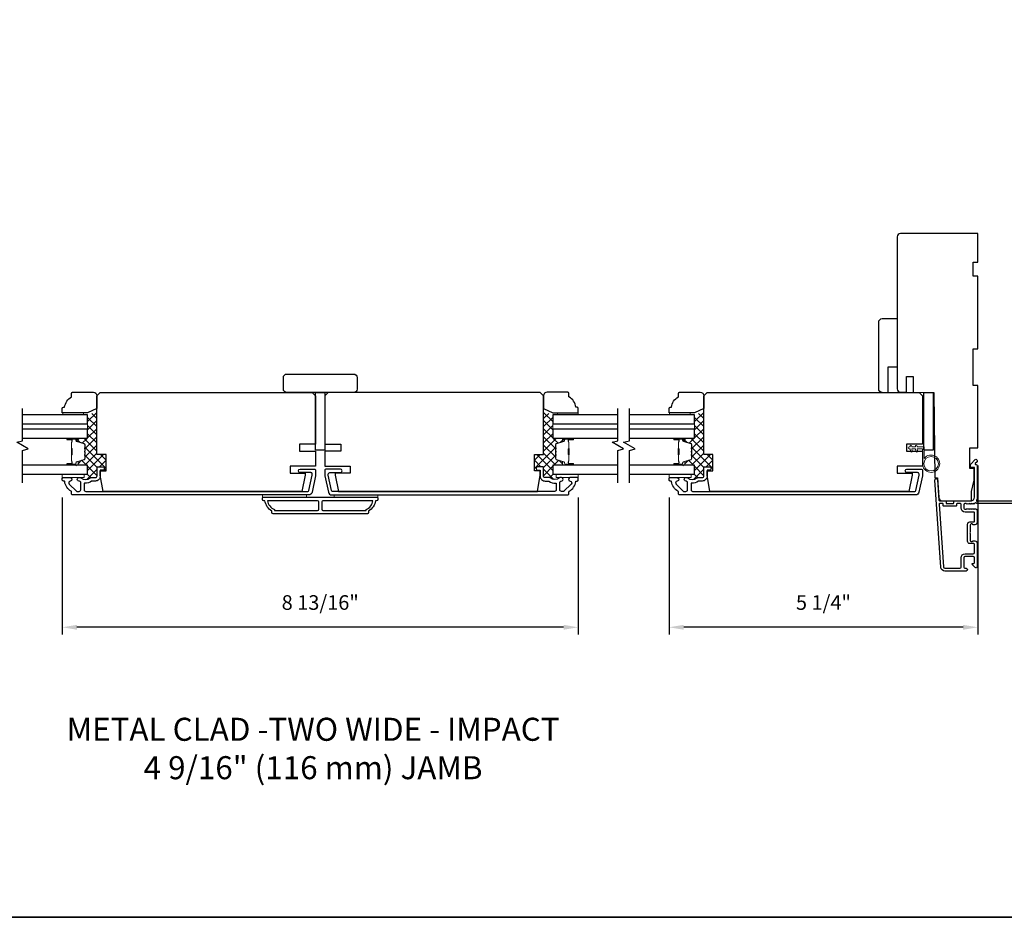
# Model space of a CAD drawing. Extents: x -6453 to -6267, y 2953 to 3022.
# Drawn here: x -6404 to -6388, y 2991 to 3007 of the extents above; entities that cross this region are included whole.
import ezdxf

# ---------------------------------------------------------------- set-up
doc = ezdxf.new("R2010")
doc.units = 0
doc.header["$LTSCALE"] = 250
doc.header["$MEASUREMENT"] = 0
doc.header["$PDMODE"] = 3
doc.header["$PDSIZE"] = -2
doc.layers.get('DEFPOINTS').update_dxf_attribs({"color": 2, "linetype": 'CONTINUOUS'})
for name, color, linetype, lineweight in [('15A02$0$DIMENSION', 2, 'CONTINUOUS', 15), ('2', 2, 'CONTINUOUS', 25), ('6', 6, 'CONTINUOUS', 5), ('8', 7, 'CONTINUOUS', 35), ('Butal', 9, 'CONTINUOUS', 15), ('Interlayer', 4, 'CONTINUOUS', 13), ('Spacer Bar', 1, 'CONTINUOUS', 9), ('TEXT', 7, 'CONTINUOUS', 35), ('Vinyl', 6, 'CONTINUOUS', 15), ('Visible (ANSI)', 7, 'CONTINUOUS', 25)]:
    doc.layers.add(name, color=color, linetype=linetype, lineweight=lineweight)
for name, color, linetype in [('3', 3, 'CONTINUOUS'), ('7', 7, 'CONTINUOUS'), ('Glass', 6, 'CONTINUOUS')]:
    doc.layers.add(name, color=color, linetype=linetype)
doc.styles.add('Note Text (ISO)', font='tahoma.ttf')
doc.styles.add('ROMANS', font='romans')
doc.dimstyles.new('LWDEC', dxfattribs={"dimscale": 0.075, "dimtxt": 2.5, "dimasz": 2, "dimexe": 1.25, "dimexo": 3, "dimgap": 2, "dimtad": 1, "dimtoh": 1, "dimdec": 4, "dimzin": 11, "dimdsep": 46, "dimlunit": 5, "dimtxsty": 'ROMANS', "dimcen": 0, "dimdle": 1.5, "dimazin": 0, "dimtfac": 1, "dimtdec": 4, "dimtix": 1, "dimtmove": 0, "dimatfit": 3, "dimfxl": 0, "dimfrac": 2, "dimtzin": 0, "dimarcsym": 0})

# ---------------------------------------------------------------- blocks, each defined once
blk = doc.blocks.new('1854C')
at = {"layer": '3'}
blk.add_lwpolyline([(2.15, 21.67), (3.62, 21.67, 0.155875), (3.76, 21.72, -0.176449), (6.73, 22.54, 0.437869), (7, 22.79), (7, 25.47, 0.414214), (6.3, 26.17), (-90.11, 26.17, 0.354119), (-90.6, 25.78), (-92, 19.17), (-92, 18.62, 0.414214), (-91.35, 17.97), (-86.75, 17.97, -1), (-86.75, 16.47), (-92.9, 16.47, -0.414214), (-93.5, 17.07), (-93.5, 19.33), (-91.98, 26.49, -0.354119), (-90.51, 27.67), (12, 27.67, -0.414214), (12.5, 27.17), (12.5, 26.32, 0.263726), (12.62, 26.1, -0.222462), (15.47, 21.89, 0.369274), (15.71, 21.67), (16, 21.67, -0.414214), (16.5, 21.17), (16.5, 20.47, -0.414214), (16.2, 20.17), (13.06, 20.17, -0.967186), (13.01, 21.67, 0.644317), (13.49, 22.95), (10.34, 26.1, 0.198912), (10.16, 26.17), (9.2, 26.17, 0.414214), (8.5, 25.47), (8.5, 22.16, 0.267623), (8.62, 21.95, -0.023876), (8.99, 21.72, 0.181811), (9.16, 21.67, -1.050812), (9.23, 20.17), (8.59, 20.17, -0.190661), (8.42, 20.24, 0.395706), (4.32, 20.24, -0.190661), (4.15, 20.17), (2.15, 20.17, 0.414214), (1.4, 19.42), (1.4, 15.72, -0.414214), (1.15, 15.47), (-1, 15.47, -1), (-1, 16.97), (0, 16.97), (0, 19.52, -0.414214)], format="xyb", close=True, dxfattribs=at)
blk = doc.blocks.new('*D152')
at = {"layer": '2', "color": 0, "linetype": 'ByBlock', "lineweight": -2}
for p, q in [((-6403.745, 2998.357), (-6403.745, 2996.014)), ((-6394.927, 2998.354), (-6394.927, 2996.014)), ((-6395.177, 2996.139), (-6403.495, 2996.139))]:
    blk.add_line(p, q, dxfattribs=at)
at = {"layer": '2', "color": 0, "linetype": 'Continuous'}
for points in [[(-6403.495, 2996.181), (-6403.495, 2996.097), (-6403.745, 2996.139)], [(-6395.177, 2996.181), (-6395.177, 2996.097), (-6394.927, 2996.139)]]:
    blk.add_solid(points, dxfattribs=at)
at = {"layer": 'DEFPOINTS', "color": 0, "linetype": 'Continuous'}
for p in [(-6403.745, 2998.657), (-6394.927, 2998.654), (-6403.745, 2996.139)]:
    blk.add_point(p, dxfattribs=at)
at = {"layer": '2', "color": 0, "linetype": 'Continuous', "insert": (-6399.336, 2996.53), "char_height": 0.25, "attachment_point": 5, "style": 'ROMANS'}
blk.add_mtext('8 13/16"', dxfattribs=at)
blk = doc.blocks.new('*D153')
at = {"layer": '2', "color": 0, "linetype": 'ByBlock', "lineweight": -2}
for p, q in [((-6388.096, 2998.906), (-6388.096, 2996.014)), ((-6393.372, 2998.357), (-6393.372, 2996.014)), ((-6388.346, 2996.139), (-6393.122, 2996.139))]:
    blk.add_line(p, q, dxfattribs=at)
at = {"layer": '2', "color": 0, "linetype": 'Continuous'}
for points in [[(-6393.122, 2996.181), (-6393.122, 2996.097), (-6393.372, 2996.139)], [(-6388.346, 2996.181), (-6388.346, 2996.097), (-6388.096, 2996.139)]]:
    blk.add_solid(points, dxfattribs=at)
at = {"layer": 'DEFPOINTS', "color": 0, "linetype": 'Continuous'}
for p in [(-6388.096, 2999.206), (-6393.372, 2998.657), (-6393.372, 2996.139)]:
    blk.add_point(p, dxfattribs=at)
at = {"layer": '2', "color": 0, "linetype": 'Continuous', "insert": (-6390.734, 2996.53), "char_height": 0.25, "attachment_point": 5, "style": 'ROMANS'}
blk.add_mtext('5 1/4"', dxfattribs=at)

msp = doc.modelspace()

# ---------------------------------------------------------------- linework, layer by layer
at = {"layer": '15A02$0$DIMENSION', "color": 251, "linetype": 'Continuous'}
for p, q in [((-6403.3125, 2999.65315), (-6403.15502, 2999.81063)), ((-6403.24131, 2999.79342), (-6403.15502, 2999.70712)), ((-6395.35969, 2999.65315), (-6395.51717, 2999.81063)), ((-6395.43088, 2999.79342), (-6395.51717, 2999.70712)), ((-6392.93862, 2999.65315), (-6392.78114, 2999.81063)), ((-6392.86744, 2999.79342), (-6392.78114, 2999.70712)), ((-6403.3125, 2999.72541), (-6403.15502, 2999.56793)), ((-6403.3125, 2999.51395), (-6403.15502, 2999.67143)), ((-6395.35969, 2999.72541), (-6395.51717, 2999.56793)), ((-6395.35969, 2999.51395), (-6395.51717, 2999.67143)), ((-6392.93862, 2999.72541), (-6392.78114, 2999.56793)), ((-6392.93862, 2999.51395), (-6392.78114, 2999.67143)), ((-6403.3125, 2999.58622), (-6403.15502, 2999.42874)), ((-6403.3125, 2999.37476), (-6403.15502, 2999.53224)), ((-6403.3125, 2999.44702), (-6403.15502, 2999.28954)), ((-6395.35969, 2999.58622), (-6395.51717, 2999.42874)), ((-6395.35969, 2999.37476), (-6395.51717, 2999.53224)), ((-6395.35969, 2999.44702), (-6395.51717, 2999.28954)), ((-6392.93862, 2999.58622), (-6392.78114, 2999.42874)), ((-6392.93862, 2999.37476), (-6392.78114, 2999.53224)), ((-6392.93862, 2999.44702), (-6392.78114, 2999.28954)), ((-6403.50819, 2999.31826), (-6403.46563, 2999.36082)), ((-6403.50468, 2999.36082), (-6403.43828, 2999.29442)), ((-6403.40348, 2999.28378), (-6403.32644, 2999.36082)), ((-6403.36549, 2999.36082), (-6403.15502, 2999.15035)), ((-6403.36146, 2999.18661), (-6403.15502, 2999.39305)), ((-6395.31073, 2999.18661), (-6395.51717, 2999.39305)), ((-6395.3067, 2999.36082), (-6395.51717, 2999.15035)), ((-6395.26871, 2999.28378), (-6395.34575, 2999.36082)), ((-6395.16751, 2999.36082), (-6395.23391, 2999.29442)), ((-6393.13432, 2999.31826), (-6393.09175, 2999.36082)), ((-6393.13081, 2999.36082), (-6393.0644, 2999.29442)), ((-6393.0296, 2999.28378), (-6392.95256, 2999.36082)), ((-6392.99161, 2999.36082), (-6392.78114, 2999.15035)), ((-6392.98758, 2999.18661), (-6392.78114, 2999.39305)), ((-6403.36145, 2999.04741), (-6403.15502, 2999.25385)), ((-6403.36145, 2999.21759), (-6402.99754, 2998.85367)), ((-6403.36082, 2998.90885), (-6403.15502, 2999.11466)), ((-6395.31074, 2999.21759), (-6395.67465, 2998.85367)), ((-6395.31074, 2999.04741), (-6395.51717, 2999.25385)), ((-6395.31137, 2998.90885), (-6395.51717, 2999.11466)), ((-6392.98758, 2999.04741), (-6392.78114, 2999.25385)), ((-6392.98758, 2999.21759), (-6392.62366, 2998.85367)), ((-6392.98694, 2998.90885), (-6392.78114, 2999.11466)), ((-6403.47506, 2998.9338), (-6403.41489, 2998.99398)), ((-6403.41592, 2998.99366), (-6403.31851, 2998.89626)), ((-6403.36836, 2999.0853), (-6403.15108, 2998.86802)), ((-6403.3125, 2998.81798), (-6403.04052, 2999.08996)), ((-6403.10999, 2998.88129), (-6402.99754, 2998.99375)), ((-6403.09463, 2999.08996), (-6402.99754, 2998.99287)), ((-6395.57756, 2999.08996), (-6395.67465, 2998.99287)), ((-6395.5622, 2998.88129), (-6395.67465, 2998.99375)), ((-6395.35969, 2998.81798), (-6395.63167, 2999.08996)), ((-6395.30383, 2999.0853), (-6395.52111, 2998.86802)), ((-6395.25627, 2998.99366), (-6395.35368, 2998.89626)), ((-6395.19713, 2998.9338), (-6395.2573, 2998.99398)), ((-6393.10119, 2998.9338), (-6393.04101, 2998.99398)), ((-6393.04204, 2998.99366), (-6392.94463, 2998.89626)), ((-6392.99448, 2999.0853), (-6392.7772, 2998.86802)), ((-6392.93862, 2998.81798), (-6392.66665, 2999.08996)), ((-6392.73611, 2998.88129), (-6392.62366, 2998.99375)), ((-6392.72075, 2999.08996), (-6392.62366, 2998.99287)), ((-6403.51261, 2998.89626), (-6403.50002, 2998.90885)), ((-6403.47598, 2998.91454), (-6403.4703, 2998.90885)), ((-6403.32821, 2998.66307), (-6403.15108, 2998.84021)), ((-6403.3125, 2998.89025), (-6403.15108, 2998.72883)), ((-6403.03773, 2998.81437), (-6402.99754, 2998.85456)), ((-6395.35969, 2998.89025), (-6395.52111, 2998.72883)), ((-6395.34398, 2998.66307), (-6395.52111, 2998.84021)), ((-6393.13874, 2998.89626), (-6393.12614, 2998.90885)), ((-6393.10211, 2998.91454), (-6393.09642, 2998.90885)), ((-6392.95434, 2998.66307), (-6392.7772, 2998.84021)), ((-6392.93862, 2998.89025), (-6392.7772, 2998.72883)), ((-6403.3125, 2998.75105), (-6403.2577, 2998.69626)), ((-6395.35969, 2998.75105), (-6395.41449, 2998.69626)), ((-6392.93862, 2998.75105), (-6392.88382, 2998.69626))]:
    msp.add_line(p, q, dxfattribs=at)
at = {"layer": '3'}
msp.add_lwpolyline([(-6386.83616, 2998.2536), (-6388.11314, 2998.2536, 0.56126685), (-6388.13887, 2998.26137), (-6388.15576, 2998.24626, -0.38196602), (-6388.16889, 2998.24626), (-6388.17709, 2998.2536), (-6388.18529, 2998.24626, -0.38196602), (-6388.19841, 2998.24626), (-6388.20662, 2998.2536), (-6388.21482, 2998.24626, -0.38196602), (-6388.22794, 2998.24626), (-6388.23614, 2998.2536), (-6388.24434, 2998.24626, -0.38196602), (-6388.25747, 2998.24626), (-6388.26567, 2998.2536), (-6388.27387, 2998.24626, -0.38196602), (-6388.287, 2998.24626), (-6388.2952, 2998.2536), (-6388.3145, 2998.2536, 0.41421356), (-6388.33418, 2998.23391), (-6388.33418, 2998.17486, 0.41421356), (-6388.3145, 2998.15517), (-6388.2952, 2998.15517), (-6388.287, 2998.16251, -0.38196602), (-6388.27387, 2998.16251), (-6388.26567, 2998.15517), (-6388.25747, 2998.16251, -0.38196602), (-6388.24434, 2998.16251), (-6388.23614, 2998.15517), (-6388.22794, 2998.16251, -0.38196602), (-6388.21482, 2998.16251), (-6388.20662, 2998.15517), (-6388.19841, 2998.16251, -0.38196602), (-6388.18529, 2998.16251), (-6388.17709, 2998.15517), (-6388.16889, 2998.16251, -0.38196602), (-6388.15576, 2998.16251), (-6388.14756, 2998.15517), (-6388.13936, 2998.16251, -0.38196601), (-6388.12624, 2998.16251), (-6388.1124, 2998.15013, -0.21342177), (-6388.10584, 2998.13546), (-6388.10584, 2997.93073, -0.41421356), (-6388.14521, 2997.89136), (-6388.17326, 2997.89136, -0.23993165), (-6388.18122, 2997.89541, 0.72633003), (-6388.22395, 2997.88152), (-6388.22395, 2997.76341), (-6388.23379, 2997.75357), (-6388.22395, 2997.74372), (-6388.22395, 2997.62561, 0.72633003), (-6388.18122, 2997.61172, -0.23993165), (-6388.17326, 2997.61577), (-6388.14521, 2997.61577, -0.41421356), (-6388.10584, 2997.5764), (-6388.10584, 2997.17483, -0.66817864), (-6388.13944, 2997.16091), (-6388.19168, 2997.21314, -0.66817864), (-6388.18472, 2997.22995), (-6388.16292, 2997.22995, 0.41421356), (-6388.15308, 2997.23979), (-6388.15308, 2997.32837, 0.41421356), (-6388.17277, 2997.34806), (-6388.3145, 2997.34806, 0.41421356), (-6388.33418, 2997.32837), (-6388.33418, 2997.16695, 0.41421356), (-6388.3145, 2997.14727), (-6388.29481, 2997.14727, -1), (-6388.29481, 2997.10003), (-6388.65702, 2997.10003, -0.39391048), (-6388.72771, 2997.16595), (-6388.83173, 2998.65349, -1), (-6388.7846, 2998.65679), (-6388.76035, 2998.31, 0.39391048), (-6388.75053, 2998.30084), (-6388.64791, 2998.30084, -0.41421356), (-6388.63807, 2998.291), (-6388.63807, 2998.26341, 0.41421356), (-6388.62823, 2998.25356), (-6388.51725, 2998.25356, 0.41421356), (-6388.50741, 2998.26341), (-6388.50741, 2998.291, -0.41421356), (-6388.49757, 2998.30084), (-6388.21214, 2998.30084, 0.41421356), (-6388.15308, 2998.35989), (-6388.15308, 2998.87167), (-6388.2082, 2998.87167, -0.41421356), (-6388.21804, 2998.88151), (-6388.21804, 2998.92102, -0.19891237), (-6388.21516, 2998.92798), (-6388.13944, 2999.0037, -0.66817864), (-6388.10584, 2998.98978), (-6388.10584, 2998.97471, -0.19891237), (-6388.10872, 2998.96775), (-6388.13878, 2998.93769, 0.68057977), (-6388.13149, 2998.92089, -0.42423613), (-6388.10584, 2998.8961), (-6388.10584, 2998.35989, -0.1176834), (-6388.1173, 2998.31189, 1.11422524), (-6388.088, 2998.30084), (-6386.83616, 2998.30084, -0.41421356)], format="xyb", dxfattribs=at)
for points in [[(-6398.39118, 2998.30256, -0.23812491), (-6398.50929, 2998.12539), (-6398.50929, 2998.09783, -0.41421356), (-6398.53094, 2998.07618), (-6400.14117, 2998.07618, -0.41421356), (-6400.16282, 2998.09783), (-6400.16282, 2998.12539, -0.23812491), (-6400.28093, 2998.30256), (-6400.30062, 2998.30256, -0.41421356), (-6400.3203, 2998.32224), (-6400.3203, 2998.35177, -0.41421356), (-6400.31046, 2998.36161), (-6398.36165, 2998.36161, -0.41421356), (-6398.35181, 2998.35177), (-6398.35181, 2998.32224, -0.41421356), (-6398.37149, 2998.30256)], [(-6400.23724, 2998.30256, 0.26455692), (-6400.11952, 2998.15241), (-6400.11952, 2998.13523), (-6399.38035, 2998.13523, 0.41421356), (-6399.36066, 2998.15492), (-6399.36066, 2998.28287, 0.41421356), (-6399.38035, 2998.30256)], [(-6399.29176, 2998.30256, 0.41421356), (-6399.31145, 2998.28287), (-6399.31145, 2998.15492, 0.41421356), (-6399.29176, 2998.13523), (-6398.55259, 2998.13523), (-6398.55259, 2998.15241, 0.26455692), (-6398.43487, 2998.30256)], [(-6388.16292, 2997.9386, 0.41421356), (-6388.15308, 2997.94845), (-6388.15308, 2998.09808, 0.41421356), (-6388.16292, 2998.10793), (-6388.31056, 2998.10793, -0.41421356), (-6388.38143, 2998.17879), (-6388.38143, 2998.24375, 0.41421356), (-6388.39127, 2998.2536), (-6388.45032, 2998.2536, 0.41421356), (-6388.46017, 2998.24375), (-6388.46017, 2998.21616, -0.41421356), (-6388.47001, 2998.20632), (-6388.67547, 2998.20632, -0.41421356), (-6388.68532, 2998.21616), (-6388.68532, 2998.24372, 0.41421356), (-6388.69516, 2998.25356), (-6388.74585, 2998.25356, 0.43481237), (-6388.75567, 2998.24303), (-6388.68058, 2997.16924, 0.39391048), (-6388.65702, 2997.14727), (-6388.40111, 2997.14727, 0.41421356), (-6388.38143, 2997.16695), (-6388.38143, 2997.32443, -0.41421356), (-6388.31056, 2997.3953), (-6388.17277, 2997.3953, 0.41421356), (-6388.15308, 2997.41498), (-6388.15308, 2997.55868, 0.41421356), (-6388.16292, 2997.56853), (-6388.23182, 2997.56853, -0.41421356), (-6388.27119, 2997.6079), (-6388.27119, 2997.89923, -0.41421356), (-6388.23182, 2997.9386)]]:
    msp.add_lwpolyline(points, format="xyb", close=True, dxfattribs=at)
at = {"layer": '6'}
msp.add_lwpolyline([(-6389.04092, 2999.18838), (-6389.04092, 2998.93444, 5.9558214), (-6389.00942, 2999.02559), (-6389.00942, 2999.21988), (-6389.13147, 2999.21988), (-6389.13147, 2999.23562, 1), (-6389.16296, 2999.23562), (-6389.16296, 2999.21988), (-6389.22202, 2999.21988), (-6389.22202, 2999.23562, 1), (-6389.25351, 2999.23562), (-6389.25351, 2999.21988), (-6389.26926, 2999.21988, 1), (-6389.26926, 2999.18838), (-6389.25351, 2999.18838), (-6389.24542, 2999.14579, 1), (-6389.21447, 2999.15168), (-6389.22145, 2999.18838), (-6389.16296, 2999.18838), (-6389.15487, 2999.14579, 1), (-6389.12392, 2999.15168), (-6389.1309, 2999.18838)], format="xyb", close=True, dxfattribs=at)
for points in [[(-6403.74541, 2998.75531), (-6403.3714, 2998.75531), (-6403.3714, 2998.69626), (-6403.74541, 2998.69626)], [(-6394.9267, 2998.75531), (-6395.30071, 2998.75531), (-6395.30071, 2998.69626), (-6394.9267, 2998.69626)], [(-6393.37153, 2998.75531), (-6392.99752, 2998.75531), (-6392.99752, 2998.69626), (-6393.37153, 2998.69626)], [(-6399.57227, 2998.36161), (-6399.57227, 2998.40098), (-6400.3203, 2998.40098), (-6400.3203, 2998.36161)], [(-6398.35181, 2998.40098), (-6399.09984, 2998.40098), (-6399.09984, 2998.36161), (-6398.35181, 2998.36161)]]:
    msp.add_lwpolyline(points, close=True, dxfattribs=at)
msp.add_circle((-6388.89328, 2998.93444), 0.12402, dxfattribs=at)
at = {"layer": '7', "flags": 128}
for points in [[(-6404.42461, 2998.6098), (-6404.42461, 2999.16042), (-6404.32619, 2999.18679), (-6404.52304, 2999.30044), (-6404.42461, 2999.32681), (-6404.42461, 2999.87743)], [(-6394.24758, 2998.6098), (-6394.24758, 2999.16042), (-6394.14916, 2999.18679), (-6394.34601, 2999.30044), (-6394.24758, 2999.32681), (-6394.24758, 2999.87743)], [(-6394.05073, 2998.6098), (-6394.05073, 2999.16042), (-6393.95231, 2999.18679), (-6394.14916, 2999.30044), (-6394.05073, 2999.32681), (-6394.05073, 2999.87743)]]:
    msp.add_lwpolyline(points, dxfattribs=at)
at = {"layer": '8', "linetype": 'Continuous'}
msp.add_lwpolyline([(-6416.37272, 3022.48599), (-6382.29939, 3022.48599), (-6382.29939, 2991.18318), (-6416.37272, 2991.18318)], close=True, dxfattribs=at)
at = {"layer": 'Butal'}
for points in [[(-6403.64941, 2999.37239), (-6403.48491, 2999.37239, -0.41421356), (-6403.47506, 2999.36255), (-6403.47506, 2999.31039), (-6403.49909, 2999.31773, -0.32975055), (-6403.50956, 2999.33188), (-6403.50956, 2999.33656, 0.41421356), (-6403.52964, 2999.35664), (-6403.65926, 2999.35664), (-6403.65926, 2999.36255, -0.41421356)], [(-6395.02278, 2999.37239), (-6395.18728, 2999.37239, 0.41421356), (-6395.19713, 2999.36255), (-6395.19713, 2999.31039), (-6395.1731, 2999.31773, 0.32975055), (-6395.16263, 2999.33188), (-6395.16263, 2999.33656, -0.41421356), (-6395.14255, 2999.35664), (-6395.01293, 2999.35664), (-6395.01293, 2999.36255, 0.41421356)], [(-6393.27554, 2999.37239), (-6393.11103, 2999.37239, -0.41421356), (-6393.10119, 2999.36255), (-6393.10119, 2999.31039), (-6393.12522, 2999.31773, -0.32975055), (-6393.13568, 2999.33188), (-6393.13568, 2999.33656, 0.41421356), (-6393.15576, 2999.35664), (-6393.28538, 2999.35664), (-6393.28538, 2999.36255, -0.41421356)], [(-6403.64941, 2998.90885), (-6403.48491, 2998.90885, 0.41421356), (-6403.47506, 2998.9187), (-6403.47506, 2998.97086), (-6403.49909, 2998.96351, 0.32975055), (-6403.50956, 2998.94937), (-6403.50956, 2998.94468, -0.41421356), (-6403.52964, 2998.9246), (-6403.65926, 2998.9246), (-6403.65926, 2998.9187, 0.41421356)], [(-6395.02278, 2998.90885), (-6395.18728, 2998.90885, -0.41421356), (-6395.19713, 2998.9187), (-6395.19713, 2998.97086), (-6395.1731, 2998.96351, -0.32975055), (-6395.16263, 2998.94937), (-6395.16263, 2998.94468, 0.41421356), (-6395.14255, 2998.9246), (-6395.01293, 2998.9246), (-6395.01293, 2998.9187, -0.41421356)], [(-6393.27554, 2998.90885), (-6393.11103, 2998.90885, 0.41421356), (-6393.10119, 2998.9187), (-6393.10119, 2998.97086), (-6393.12522, 2998.96351, 0.32975055), (-6393.13568, 2998.94937), (-6393.13568, 2998.94468, -0.41421356), (-6393.15576, 2998.9246), (-6393.28538, 2998.9246), (-6393.28538, 2998.9187, 0.41421356)]]:
    msp.add_lwpolyline(points, format="xyb", close=True, dxfattribs=at)
at = {"layer": 'Glass', "color": 1}
for points in [[(-6404.42461, 2999.61656), (-6403.31243, 2999.61656), (-6403.31243, 2999.7701), (-6404.42461, 2999.7701)], [(-6394.24758, 2999.7701), (-6395.35976, 2999.7701), (-6395.35976, 2999.61656), (-6394.24758, 2999.61656)], [(-6394.05073, 2999.61656), (-6392.93855, 2999.61656), (-6392.93855, 2999.7701), (-6394.05073, 2999.7701)], [(-6404.42461, 2999.37239), (-6403.31243, 2999.37239), (-6403.31243, 2999.52593), (-6404.42461, 2999.52593)], [(-6404.42461, 2999.37239), (-6403.31243, 2999.37239), (-6403.31243, 2999.52593), (-6404.42461, 2999.52593)], [(-6394.24758, 2999.52593), (-6395.35976, 2999.52593), (-6395.35976, 2999.37239), (-6394.24758, 2999.37239)], [(-6394.24758, 2999.52593), (-6395.35976, 2999.52593), (-6395.35976, 2999.37239), (-6394.24758, 2999.37239)], [(-6394.05073, 2999.37239), (-6392.93855, 2999.37239), (-6392.93855, 2999.52593), (-6394.05073, 2999.52593)], [(-6394.05073, 2999.37239), (-6392.93855, 2999.37239), (-6392.93855, 2999.52593), (-6394.05073, 2999.52593)], [(-6404.42461, 2998.75531), (-6403.31243, 2998.75531), (-6403.31243, 2998.90885), (-6404.42461, 2998.90885)], [(-6394.24758, 2998.90885), (-6395.35976, 2998.90885), (-6395.35976, 2998.75531), (-6394.24758, 2998.75531)], [(-6394.05073, 2998.75531), (-6392.93855, 2998.75531), (-6392.93855, 2998.90885), (-6394.05073, 2998.90885)]]:
    msp.add_lwpolyline(points, dxfattribs=at)
at = {"layer": 'Interlayer'}
for points in [[(-6404.42461, 2999.61656), (-6403.31243, 2999.61656), (-6403.31243, 2999.52593), (-6404.42461, 2999.52593)], [(-6394.24758, 2999.52593), (-6395.35976, 2999.52593), (-6395.35976, 2999.61656), (-6394.24758, 2999.61656)], [(-6394.05073, 2999.61656), (-6392.93855, 2999.61656), (-6392.93855, 2999.52593), (-6394.05073, 2999.52593)]]:
    msp.add_lwpolyline(points, dxfattribs=at)
at = {"layer": 'Spacer Bar'}
for points in [[(-6403.36145, 2999.2081), (-6403.36145, 2999.25969, 0.32975055), (-6403.3722, 2999.27421), (-6403.50052, 2999.31345, -0.32975055), (-6403.51445, 2999.33227), (-6403.51445, 2999.33696, 0.41421356), (-6403.52964, 2999.35214), (-6403.65926, 2999.35214, 1), (-6403.65926, 2999.34614), (-6403.58728, 2999.34614, -0.41421356), (-6403.57547, 2999.33433), (-6403.57547, 2999.31558), (-6403.57997, 2999.31558), (-6403.57997, 2999.33574, 0.41421356), (-6403.58588, 2999.34164), (-6403.65926, 2999.34164, -1), (-6403.65926, 2999.35664), (-6403.52964, 2999.35664, -0.41421356), (-6403.50995, 2999.33696), (-6403.50995, 2999.33227, 0.32975055), (-6403.49921, 2999.31775), (-6403.37088, 2999.27852, -0.32975055), (-6403.35695, 2999.25969), (-6403.35695, 2999.2081, -0.2262769), (-6403.35881, 2999.20422), (-6403.36216, 2999.20151, 0.47697553), (-6403.36216, 2999.19374), (-6403.35881, 2999.19102, -0.2262769), (-6403.35695, 2999.18714), (-6403.35695, 2999.1511, -0.2262769), (-6403.35881, 2999.14722), (-6403.36216, 2999.14451, 0.47697553), (-6403.36216, 2999.13674), (-6403.35881, 2999.13402, -0.2262769), (-6403.35695, 2999.13014), (-6403.35695, 2999.0941, -0.2262769), (-6403.35881, 2999.09022), (-6403.36216, 2999.08751, 0.47697553), (-6403.36216, 2999.07974), (-6403.35881, 2999.07702, -0.2262769), (-6403.35695, 2999.07314), (-6403.35695, 2999.02155, -0.32975055), (-6403.37088, 2999.00273), (-6403.49921, 2998.96349, 0.32975055), (-6403.50995, 2998.94897), (-6403.50995, 2998.94429, -0.41421356), (-6403.52964, 2998.9246), (-6403.65926, 2998.9246, -1), (-6403.65926, 2998.9396), (-6403.58588, 2998.9396, 0.41421356), (-6403.57997, 2998.94551), (-6403.57997, 2998.96566), (-6403.57547, 2998.96566), (-6403.57547, 2998.94691, -0.41421356), (-6403.58728, 2998.9351), (-6403.65926, 2998.9351, 1), (-6403.65926, 2998.9291), (-6403.52964, 2998.9291, 0.41421356), (-6403.51445, 2998.94429), (-6403.51445, 2998.94897, -0.32975055), (-6403.50052, 2998.9678), (-6403.3722, 2999.00703, 0.32975055), (-6403.36145, 2999.02155), (-6403.36145, 2999.07314, 0.2262769), (-6403.36164, 2999.07353), (-6403.36499, 2999.07624, -0.47697553), (-6403.36499, 2999.091), (-6403.36164, 2999.09372, 0.2262769), (-6403.36145, 2999.0941), (-6403.36146, 2999.13008, 0.25663287), (-6403.36164, 2999.13053), (-6403.36499, 2999.13324, -0.47697553), (-6403.36499, 2999.148), (-6403.36164, 2999.15072, 0.2262769), (-6403.36145, 2999.1511), (-6403.36146, 2999.18708, 0.25663287), (-6403.36164, 2999.18753), (-6403.36499, 2999.19024, -0.47697553), (-6403.36499, 2999.205), (-6403.36164, 2999.20772, 0.2262769)], [(-6403.58197, 2998.94821), (-6403.58197, 2998.97307, 0.22906983), (-6403.5849, 2998.9794, -0.22448136), (-6403.58745, 2998.98481), (-6403.58745, 2999.08397, -0.28963953), (-6403.58345, 2999.09029, 0.27273596), (-6403.57747, 2999.09913), (-6403.57747, 2999.18212, 0.27273609), (-6403.58345, 2999.19095, -0.28963953), (-6403.58745, 2999.19727), (-6403.58745, 2999.29644, -0.22448136), (-6403.5849, 2999.30185, 0.22906983), (-6403.58197, 2999.30817), (-6403.58197, 2999.33303), (-6403.57997, 2999.33303), (-6403.57997, 2999.30819, -0.22858496), (-6403.58363, 2999.3003, 0.22448136), (-6403.58545, 2999.29644), (-6403.58545, 2999.19727, 0.28963953), (-6403.5826, 2999.19276, -0.27414127), (-6403.57547, 2999.18218), (-6403.57547, 2999.09907, -0.27414127), (-6403.5826, 2999.08849, 0.28963953), (-6403.58545, 2999.08397), (-6403.58545, 2998.98481, 0.22448136), (-6403.58363, 2998.98094, -0.22858496), (-6403.57997, 2998.97306), (-6403.57997, 2998.94821)], [(-6395.31074, 2999.2081), (-6395.31074, 2999.25969, -0.32975055), (-6395.29999, 2999.27421), (-6395.17167, 2999.31345, 0.32975055), (-6395.15774, 2999.33227), (-6395.15774, 2999.33696, -0.41421356), (-6395.14255, 2999.35214), (-6395.01293, 2999.35214, -1), (-6395.01293, 2999.34614), (-6395.08491, 2999.34614, 0.41421356), (-6395.09672, 2999.33433), (-6395.09672, 2999.31558), (-6395.09222, 2999.31558), (-6395.09222, 2999.33574, -0.41421356), (-6395.08631, 2999.34164), (-6395.01293, 2999.34164, 1), (-6395.01293, 2999.35664), (-6395.14255, 2999.35664, 0.41421356), (-6395.16224, 2999.33696), (-6395.16224, 2999.33227, -0.32975055), (-6395.17298, 2999.31775), (-6395.30131, 2999.27852, 0.32975055), (-6395.31524, 2999.25969), (-6395.31524, 2999.2081, 0.2262769), (-6395.31338, 2999.20422), (-6395.31003, 2999.20151, -0.47697553), (-6395.31003, 2999.19374), (-6395.31338, 2999.19102, 0.2262769), (-6395.31524, 2999.18714), (-6395.31524, 2999.1511, 0.2262769), (-6395.31338, 2999.14722), (-6395.31003, 2999.14451, -0.47697553), (-6395.31003, 2999.13674), (-6395.31338, 2999.13402, 0.2262769), (-6395.31524, 2999.13014), (-6395.31524, 2999.0941, 0.2262769), (-6395.31338, 2999.09022), (-6395.31003, 2999.08751, -0.47697553), (-6395.31003, 2999.07974), (-6395.31338, 2999.07702, 0.2262769), (-6395.31524, 2999.07314), (-6395.31524, 2999.02155, 0.32975055), (-6395.30131, 2999.00273), (-6395.17298, 2998.96349, -0.32975055), (-6395.16224, 2998.94897), (-6395.16224, 2998.94429, 0.41421356), (-6395.14255, 2998.9246), (-6395.01293, 2998.9246, 1), (-6395.01293, 2998.9396), (-6395.08631, 2998.9396, -0.41421356), (-6395.09222, 2998.94551), (-6395.09222, 2998.96566), (-6395.09672, 2998.96566), (-6395.09672, 2998.94691, 0.41421356), (-6395.08491, 2998.9351), (-6395.01293, 2998.9351, -1), (-6395.01293, 2998.9291), (-6395.14255, 2998.9291, -0.41421356), (-6395.15774, 2998.94429), (-6395.15774, 2998.94897, 0.32975055), (-6395.17167, 2998.9678), (-6395.29999, 2999.00703, -0.32975055), (-6395.31074, 2999.02155), (-6395.31074, 2999.07314, -0.2262769), (-6395.31055, 2999.07353), (-6395.3072, 2999.07624, 0.47697553), (-6395.3072, 2999.091), (-6395.31055, 2999.09372, -0.2262769), (-6395.31074, 2999.0941), (-6395.31073, 2999.13008, -0.25663287), (-6395.31055, 2999.13053), (-6395.3072, 2999.13324, 0.47697553), (-6395.3072, 2999.148), (-6395.31055, 2999.15072, -0.2262769), (-6395.31074, 2999.1511), (-6395.31073, 2999.18708, -0.25663287), (-6395.31055, 2999.18753), (-6395.3072, 2999.19024, 0.47697553), (-6395.3072, 2999.205), (-6395.31055, 2999.20772, -0.2262769)], [(-6395.09022, 2998.94821), (-6395.09022, 2998.97307, -0.22906983), (-6395.08729, 2998.9794, 0.22448136), (-6395.08474, 2998.98481), (-6395.08474, 2999.08397, 0.28963953), (-6395.08874, 2999.09029, -0.27273596), (-6395.09472, 2999.09913), (-6395.09472, 2999.18212, -0.27273609), (-6395.08874, 2999.19095, 0.28963953), (-6395.08474, 2999.19727), (-6395.08474, 2999.29644, 0.22448136), (-6395.08729, 2999.30185, -0.22906983), (-6395.09022, 2999.30817), (-6395.09022, 2999.33303), (-6395.09222, 2999.33303), (-6395.09222, 2999.30819, 0.22858496), (-6395.08856, 2999.3003, -0.22448136), (-6395.08674, 2999.29644), (-6395.08674, 2999.19727, -0.28963953), (-6395.08959, 2999.19276, 0.27414127), (-6395.09672, 2999.18218), (-6395.09672, 2999.09907, 0.27414127), (-6395.08959, 2999.08849, -0.28963953), (-6395.08674, 2999.08397), (-6395.08674, 2998.98481, -0.22448136), (-6395.08856, 2998.98094, 0.22858496), (-6395.09222, 2998.97306), (-6395.09222, 2998.94821)], [(-6392.98758, 2999.2081), (-6392.98758, 2999.25969, 0.32975055), (-6392.99832, 2999.27421), (-6393.12665, 2999.31345, -0.32975055), (-6393.14058, 2999.33227), (-6393.14058, 2999.33696, 0.41421356), (-6393.15576, 2999.35214), (-6393.28538, 2999.35214, 1), (-6393.28538, 2999.34614), (-6393.21341, 2999.34614, -0.41421356), (-6393.2016, 2999.33433), (-6393.2016, 2999.31558), (-6393.2061, 2999.31558), (-6393.2061, 2999.33574, 0.41421356), (-6393.212, 2999.34164), (-6393.28538, 2999.34164, -1), (-6393.28538, 2999.35664), (-6393.15576, 2999.35664, -0.41421356), (-6393.13608, 2999.33696), (-6393.13608, 2999.33227, 0.32975055), (-6393.12533, 2999.31775), (-6392.99701, 2999.27852, -0.32975055), (-6392.98308, 2999.25969), (-6392.98308, 2999.2081, -0.2262769), (-6392.98493, 2999.20422), (-6392.98828, 2999.20151, 0.47697553), (-6392.98828, 2999.19374), (-6392.98493, 2999.19102, -0.2262769), (-6392.98308, 2999.18714), (-6392.98308, 2999.1511, -0.2262769), (-6392.98493, 2999.14722), (-6392.98828, 2999.14451, 0.47697553), (-6392.98828, 2999.13674), (-6392.98493, 2999.13402, -0.2262769), (-6392.98308, 2999.13014), (-6392.98308, 2999.0941, -0.2262769), (-6392.98493, 2999.09022), (-6392.98828, 2999.08751, 0.47697553), (-6392.98828, 2999.07974), (-6392.98493, 2999.07702, -0.2262769), (-6392.98308, 2999.07314), (-6392.98308, 2999.02155, -0.32975055), (-6392.99701, 2999.00273), (-6393.12533, 2998.96349, 0.32975055), (-6393.13608, 2998.94897), (-6393.13608, 2998.94429, -0.41421356), (-6393.15576, 2998.9246), (-6393.28538, 2998.9246, -1), (-6393.28538, 2998.9396), (-6393.212, 2998.9396, 0.41421356), (-6393.2061, 2998.94551), (-6393.2061, 2998.96566), (-6393.2016, 2998.96566), (-6393.2016, 2998.94691, -0.41421356), (-6393.21341, 2998.9351), (-6393.28538, 2998.9351, 1), (-6393.28538, 2998.9291), (-6393.15576, 2998.9291, 0.41421356), (-6393.14058, 2998.94429), (-6393.14058, 2998.94897, -0.32975055), (-6393.12665, 2998.9678), (-6392.99832, 2999.00703, 0.32975055), (-6392.98758, 2999.02155), (-6392.98758, 2999.07314, 0.2262769), (-6392.98776, 2999.07353), (-6392.99111, 2999.07624, -0.47697553), (-6392.99111, 2999.091), (-6392.98776, 2999.09372, 0.2262769), (-6392.98758, 2999.0941), (-6392.98758, 2999.13008, 0.25663287), (-6392.98776, 2999.13053), (-6392.99111, 2999.13324, -0.47697553), (-6392.99111, 2999.148), (-6392.98776, 2999.15072, 0.2262769), (-6392.98758, 2999.1511), (-6392.98758, 2999.18708, 0.25663287), (-6392.98776, 2999.18753), (-6392.99111, 2999.19024, -0.47697553), (-6392.99111, 2999.205), (-6392.98776, 2999.20772, 0.2262769)], [(-6393.2081, 2998.94821), (-6393.2081, 2998.97307, 0.22906983), (-6393.21102, 2998.9794, -0.22448136), (-6393.21358, 2998.98481), (-6393.21358, 2999.08397, -0.28963953), (-6393.20958, 2999.09029, 0.27273596), (-6393.2036, 2999.09913), (-6393.2036, 2999.18212, 0.27273609), (-6393.20958, 2999.19095, -0.28963953), (-6393.21358, 2999.19727), (-6393.21358, 2999.29644, -0.22448136), (-6393.21102, 2999.30185, 0.22906983), (-6393.2081, 2999.30817), (-6393.2081, 2999.33303), (-6393.2061, 2999.33303), (-6393.2061, 2999.30819, -0.22858496), (-6393.20975, 2999.3003, 0.22448136), (-6393.21158, 2999.29644), (-6393.21158, 2999.19727, 0.28963953), (-6393.20872, 2999.19276, -0.27414127), (-6393.2016, 2999.18218), (-6393.2016, 2999.09907, -0.27414127), (-6393.20872, 2999.08849, 0.28963953), (-6393.21158, 2999.08397), (-6393.21158, 2998.98481, 0.22448136), (-6393.20975, 2998.98094, -0.22858496), (-6393.2061, 2998.97306), (-6393.2061, 2998.94821)]]:
    msp.add_lwpolyline(points, format="xyb", close=True, dxfattribs=at)
for points in [[(-6403.58545, 2999.08401, 0.00188508), (-6403.58545, 2999.08397), (-6403.58545, 2998.98481, 0.22448136), (-6403.58363, 2998.98094, -0.22858496), (-6403.57997, 2998.97306), (-6403.57997, 2998.94821), (-6403.58197, 2998.94821), (-6403.58197, 2998.97307, 0.22906983), (-6403.5849, 2998.9794, -0.22448136), (-6403.58745, 2998.98481), (-6403.58745, 2999.08397, 0.21424516), (-6403.5881, 2999.08542, -0.21424516), (-6403.59045, 2999.09065), (-6403.59045, 2999.19059, -0.21424516), (-6403.5881, 2999.19583, 0.21424516), (-6403.58745, 2999.19727), (-6403.58745, 2999.29644, -0.22448136), (-6403.5849, 2999.30185, 0.22906983), (-6403.58197, 2999.30817), (-6403.58197, 2999.33303), (-6403.57997, 2999.33303), (-6403.57997, 2999.30819, -0.22858496), (-6403.58363, 2999.3003, 0.22448136), (-6403.58545, 2999.29644), (-6403.58545, 2999.19727, -0.21424516), (-6403.58677, 2999.19433, 0.21424516), (-6403.58845, 2999.19059), (-6403.58845, 2999.09065, 0.21424516), (-6403.58677, 2999.08691, -0.21424516), (-6403.58545, 2999.08397)], [(-6395.08674, 2999.08401, -0.00188508), (-6395.08674, 2999.08397), (-6395.08674, 2998.98481, -0.22448136), (-6395.08856, 2998.98094, 0.22858496), (-6395.09222, 2998.97306), (-6395.09222, 2998.94821), (-6395.09022, 2998.94821), (-6395.09022, 2998.97307, -0.22906983), (-6395.08729, 2998.9794, 0.22448136), (-6395.08474, 2998.98481), (-6395.08474, 2999.08397, -0.21424516), (-6395.08409, 2999.08542, 0.21424516), (-6395.08174, 2999.09065), (-6395.08174, 2999.19059, 0.21424516), (-6395.08409, 2999.19583, -0.21424516), (-6395.08474, 2999.19727), (-6395.08474, 2999.29644, 0.22448136), (-6395.08729, 2999.30185, -0.22906983), (-6395.09022, 2999.30817), (-6395.09022, 2999.33303), (-6395.09222, 2999.33303), (-6395.09222, 2999.30819, 0.22858496), (-6395.08856, 2999.3003, -0.22448136), (-6395.08674, 2999.29644), (-6395.08674, 2999.19727, 0.21424516), (-6395.08542, 2999.19433, -0.21424516), (-6395.08374, 2999.19059), (-6395.08374, 2999.09065, -0.21424516), (-6395.08542, 2999.08691, 0.21424516), (-6395.08674, 2999.08397)], [(-6393.21158, 2999.08401, 0.00188508), (-6393.21158, 2999.08397), (-6393.21158, 2998.98481, 0.22448136), (-6393.20975, 2998.98094, -0.22858496), (-6393.2061, 2998.97306), (-6393.2061, 2998.94821), (-6393.2081, 2998.94821), (-6393.2081, 2998.97307, 0.22906983), (-6393.21102, 2998.9794, -0.22448136), (-6393.21358, 2998.98481), (-6393.21358, 2999.08397, 0.21424516), (-6393.21423, 2999.08542, -0.21424516), (-6393.21658, 2999.09065), (-6393.21658, 2999.19059, -0.21424516), (-6393.21423, 2999.19583, 0.21424516), (-6393.21358, 2999.19727), (-6393.21358, 2999.29644, -0.22448136), (-6393.21102, 2999.30185, 0.22906983), (-6393.2081, 2999.30817), (-6393.2081, 2999.33303), (-6393.2061, 2999.33303), (-6393.2061, 2999.30819, -0.22858496), (-6393.20975, 2999.3003, 0.22448136), (-6393.21158, 2999.29644), (-6393.21158, 2999.19727, -0.21424516), (-6393.2129, 2999.19433, 0.21424516), (-6393.21458, 2999.19059), (-6393.21458, 2999.09065, 0.21424516), (-6393.2129, 2999.08691, -0.21424516), (-6393.21158, 2999.08397)]]:
    msp.add_lwpolyline(points, format="xyb", dxfattribs=at)
at = {"layer": 'Vinyl'}
for points in [[(-6403.7383, 2999.77158), (-6403.7383, 2999.80111), (-6403.38398, 2999.80111), (-6403.38398, 2999.77158)], [(-6394.9267, 2999.77158), (-6394.9267, 2999.80111), (-6395.28102, 2999.80111), (-6395.28102, 2999.77158)], [(-6393.36443, 2999.77158), (-6393.36443, 2999.80111), (-6393.0101, 2999.80111), (-6393.0101, 2999.77158)]]:
    msp.add_lwpolyline(points, close=True, dxfattribs=at)
at = {"layer": 'Visible (ANSI)'}
for points in [[(-6388.49757, 2998.30084), (-6388.20426, 2998.30084), (-6388.20426, 2998.45832), (-6388.15505, 2998.65517), (-6388.15505, 2998.85202), (-6388.23379, 2998.85202), (-6388.23379, 2999.20635), (-6388.09599, 2999.20635), (-6388.09599, 3000.26934), (-6388.17473, 3000.26934), (-6388.17473, 3000.89925), (-6388.09599, 3000.89925), (-6388.09599, 3002.13941), (-6388.17473, 3002.13941), (-6388.17473, 3002.37563), (-6388.09599, 3002.37563), (-6388.09599, 3002.86775), (-6389.41489, 3002.86775, 0.41421356), (-6389.47394, 3002.8087), (-6389.47394, 3001.47996), (-6389.47394, 3001.47996), (-6389.47394, 3001.40122), (-6389.47394, 3001.40122), (-6389.47394, 3001.32248), (-6389.47394, 3001.32248), (-6389.47394, 3000.21526, 0.41165989), (-6389.4154, 3000.15621), (-6389.31646, 3000.15535), (-6389.31646, 3000.42682), (-6389.19835, 3000.42682), (-6389.19835, 3000.15432), (-6388.84402, 3000.15123), (-6388.83131, 2998.69454), (-6388.78497, 2998.69454), (-6388.76128, 2998.35577, 0.39391048), (-6388.70237, 2998.30084), (-6388.20426, 2998.30084)], [(-6389.72985, 3000.15305, -0.41421356), (-6389.7889, 3000.2121), (-6389.7889, 3001.35383, -0.41421356), (-6389.72985, 3001.41289), (-6389.47394, 3001.41289), (-6389.47394, 3000.58612), (-6389.63142, 3000.58612), (-6389.63142, 3000.15305)]]:
    msp.add_lwpolyline(points, format="xyb", dxfattribs=at)
for points in [[(-6398.76519, 3000.15123), (-6399.90692, 3000.15123, -0.41421356), (-6399.96597, 3000.21028), (-6399.96597, 3000.40713, -0.41421356), (-6399.90692, 3000.46619), (-6398.76519, 3000.46619, -0.41421356), (-6398.70614, 3000.40713), (-6398.70614, 3000.21028, -0.41421356)], [(-6403.5684, 3000.15544), (-6403.21407, 3000.15544, -0.41421356), (-6403.15502, 3000.09638), (-6403.15502, 2999.87985), (-6403.3125, 2999.80111), (-6403.74557, 2999.80111), (-6403.74557, 2999.87985, -0.41421356), (-6403.72588, 2999.89954), (-6403.7062, 2999.89954, -0.23812491), (-6403.58809, 3000.0767), (-6403.58809, 3000.13575, -0.41421356)], [(-6395.10379, 3000.15544), (-6395.45812, 3000.15544, 0.41421356), (-6395.51717, 3000.09638), (-6395.51717, 2999.87985), (-6395.35969, 2999.80111), (-6394.92662, 2999.80111), (-6394.92662, 2999.87985, 0.41421356), (-6394.94631, 2999.89954), (-6394.96599, 2999.89954, 0.23812491), (-6395.0841, 3000.0767), (-6395.0841, 3000.13575, 0.41421356)], [(-6393.19452, 3000.15544), (-6392.84019, 3000.15544, -0.41421356), (-6392.78114, 3000.09638), (-6392.78114, 2999.87985), (-6392.93862, 2999.80111), (-6393.37169, 2999.80111), (-6393.37169, 2999.87985, -0.41421356), (-6393.352, 2999.89954), (-6393.33232, 2999.89954, -0.23812491), (-6393.21421, 3000.0767), (-6393.21421, 3000.13575, -0.41421356)]]:
    msp.add_lwpolyline(points, format="xyb", close=True, dxfattribs=at)
for points in [[(-6399.41479, 2999.14901), (-6399.41479, 2998.89311), (-6399.84786, 2998.89311), (-6399.84786, 2998.775), (-6399.59196, 2998.775), (-6399.59196, 2998.73563), (-6399.65054, 2998.46004), (-6403.04729, 2998.46004), (-6403.09588, 2998.73563), (-6403.09588, 2998.81437), (-6402.99746, 2998.81437), (-6402.99746, 2999.08996), (-6403.15494, 2999.08996), (-6403.15494, 3000.09389), (-6403.09588, 3000.15294), (-6399.47385, 3000.15294), (-6399.41479, 3000.09389), (-6399.41479, 2999.26712), (-6399.69038, 2999.26712), (-6399.69038, 2999.14901)], [(-6399.25732, 2999.16698), (-6399.41479, 2999.16698), (-6399.41479, 3000.15123), (-6399.25732, 3000.15123)], [(-6399.25732, 2999.14901), (-6399.25732, 2998.89311), (-6398.82425, 2998.89311), (-6398.82425, 2998.775), (-6399.08015, 2998.775), (-6399.08015, 2998.73563), (-6399.02157, 2998.46004), (-6395.62482, 2998.46004), (-6395.57623, 2998.73563), (-6395.57623, 2998.81437), (-6395.67465, 2998.81437), (-6395.67465, 2999.08996), (-6395.51717, 2999.08996), (-6395.51717, 3000.09389), (-6395.57623, 3000.15294), (-6399.19826, 3000.15294), (-6399.25732, 3000.09389), (-6399.25732, 2999.26712), (-6398.98173, 2999.26712), (-6398.98173, 2999.14901)], [(-6389.04092, 2999.14901), (-6389.04092, 2998.89311), (-6389.47399, 2998.89311), (-6389.47399, 2998.775), (-6389.21808, 2998.775), (-6389.21808, 2998.73563), (-6389.27666, 2998.46004), (-6392.67341, 2998.46004), (-6392.72201, 2998.73563), (-6392.72201, 2998.81437), (-6392.62358, 2998.81437), (-6392.62358, 2999.08996), (-6392.78106, 2999.08996), (-6392.78106, 3000.09389), (-6392.72201, 3000.15294), (-6389.09997, 3000.15294), (-6389.04092, 3000.09389), (-6389.04092, 2999.26712), (-6389.31651, 2999.26712), (-6389.31651, 2999.14901)], [(-6388.85982, 2999.16698), (-6389.0173, 2999.16698), (-6389.0173, 3000.15123), (-6388.85982, 3000.15123)]]:
    msp.add_lwpolyline(points, close=True, dxfattribs=at)

# ---------------------------------------------------------------- block references
at = {"layer": '3', "yscale": 0.03936992126, "zscale": 0.03936992126, "rotation": 180}
for p, xscale in [((-6403.09588, 2999.49051), 0.03936992126), ((-6395.57623, 2999.49051), -0.03936992126), ((-6392.72201, 2999.49051), 0.03936992126)]:
    msp.add_blockref('1854C', p, dxfattribs=dict(at, xscale=xscale))

# ---------------------------------------------------------------- texts
at = {"layer": 'TEXT', "insert": (-6399.458, 2994.59283), "char_height": 0.3936992, "width": 12.6467186, "attachment_point": 2, "style": 'Note Text (ISO)'}
msp.add_mtext('\\A1;METAL CLAD -TWO WIDE - IMPACT\\P4 9/16" (116 mm) JAMB', dxfattribs=at)

# ---------------------------------------------------------------- dimensions: what is measured, and where the dimension line sits
at = {"layer": '2', "linetype": 'Continuous'}
for base, p1, p2, picture, middle in [((-6393.37161, 2996.13905), (-6388.09599, 2999.20635), (-6393.37161, 2998.65689), '*D153', (-6390.7338, 2996.52952)), ((-6403.74549, 2996.13905), (-6394.92686, 2998.65385), (-6403.74549, 2998.65689), '*D152', (-6399.33617, 2996.52952))]:
    dim = msp.add_linear_dim(base=base, p1=p1, p2=p2, dimstyle='LWDEC', override={"dimscale": 0.1, "dimasz": 2.5, "dimpost": '"', "dimarcsym": 1}, dxfattribs=at)
    dim.commit()
    dim.dimension.update_dxf_attribs({"geometry": picture, "text_midpoint": middle})

doc.saveas('drawing.dxf')
